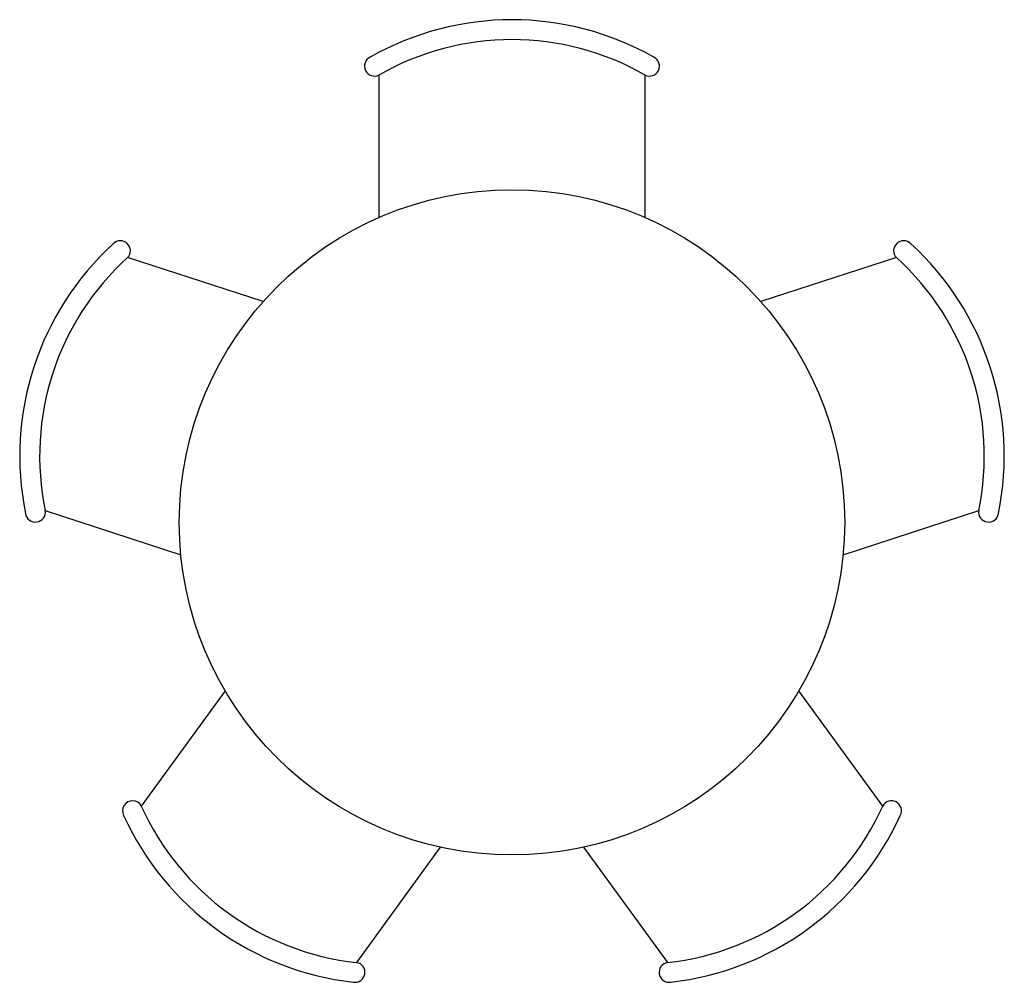
# Model space of a CAD drawing. Extents: x 29.34 to 30.82, y 61.87 to 63.32.
import ezdxf

# ---------------------------------------------------------------- set-up
doc = ezdxf.new("R2010")
doc.units = 0
doc.header["$MEASUREMENT"] = 0
doc.layers.get('0').update_dxf_attribs({"linetype": 'CONTINUOUS'})

msp = doc.modelspace()

# ---------------------------------------------------------------- linework, layer by layer
for p, q in [((29.8767, 63.2346), (29.8767, 63.0204)), ((30.2767, 63.0204), (30.2767, 63.2346)), ((29.7027, 62.894), (29.499, 62.9602)), ((30.6545, 62.9602), (30.4507, 62.894)), ((29.3754, 62.5798), (29.5791, 62.5136)), ((30.5744, 62.5136), (30.7781, 62.5798)), ((29.6456, 62.309), (29.5197, 62.1357)), ((30.6338, 62.1357), (30.5079, 62.309)), ((29.8433, 61.9006), (29.9692, 62.0739)), ((30.1843, 62.0739), (30.3102, 61.9006))]:
    msp.add_line(p, q)
msp.add_circle((30.0767, 62.5622), 0.5)
for centre, radius, start, end in [((30.0767, 62.8855), 0.4322, 60.4512, 119.5488), ((30.0767, 62.8851), 0.4027, 60.2218, 119.7782), ((29.8701, 63.2481), 0.015, 116.0357, 296.0357), ((30.2833, 63.2481), 0.015, 243.9643, 63.9643), ((29.7692, 62.6621), 0.4322, 132.4512, 191.5488), ((29.4882, 62.9706), 0.015, 315.9643, 135.9643), ((30.6652, 62.9706), 0.015, 44.0357, 224.0357), ((30.3843, 62.6621), 0.4322, 348.4512, 47.5488), ((29.7696, 62.662), 0.4027, 132.2218, 191.7782), ((30.3838, 62.662), 0.4027, 348.2218, 47.7782), ((29.3605, 62.5777), 0.015, 188.0357, 8.0357), ((30.7929, 62.5777), 0.015, 171.9643, 351.9643), ((29.5064, 62.1287), 0.015, 27.9643, 207.9643), ((30.647, 62.1287), 0.015, 332.0357, 152.0357), ((29.8869, 62.3009), 0.4027, 204.2218, 263.7782), ((30.2665, 62.3009), 0.4027, 276.2218, 335.7782), ((29.8866, 62.3005), 0.4322, 204.4512, 263.5488), ((30.2668, 62.3005), 0.4322, 276.4512, 335.5488), ((29.8407, 61.8858), 0.015, 260.0357, 80.0357), ((30.3128, 61.8858), 0.015, 99.9643, 279.9643)]:
    msp.add_arc(centre, radius, start, end)

doc.saveas('drawing.dxf')
